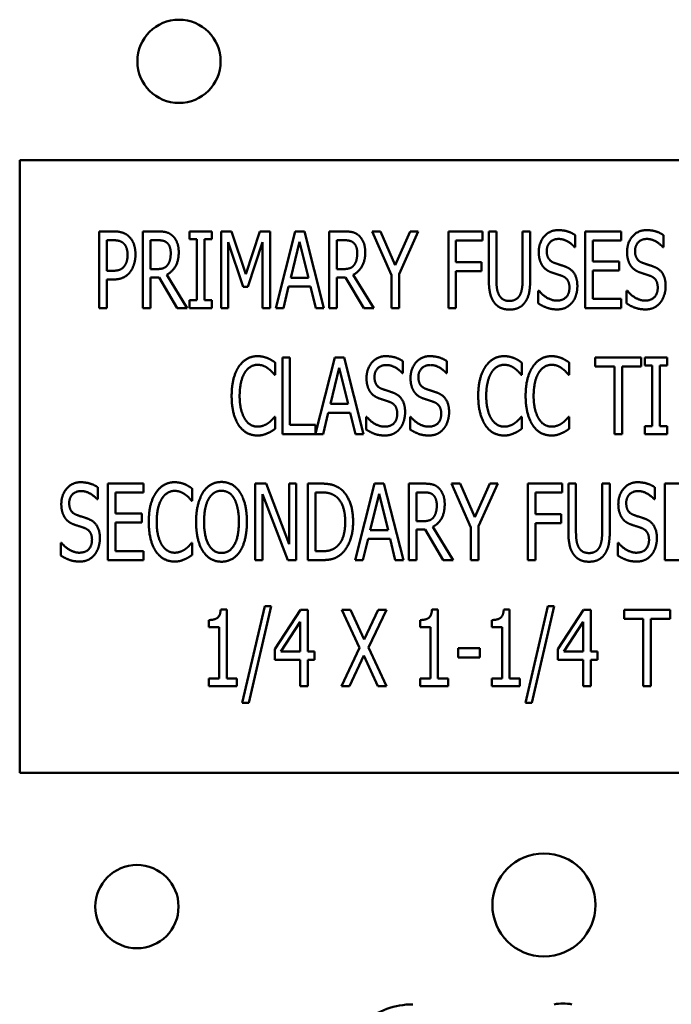
# Model space of a CAD drawing. Units: inches. Extents: x 2 to 86, y 1 to 67.
# Drawn here: x 67.2 to 68, y 31.1 to 32.2 of the extents above; entities that cross this region are included whole.
import ezdxf

# ---------------------------------------------------------------- set-up
doc = ezdxf.new("R2010")
doc.units = ezdxf.units.IN
doc.header["$LTSCALE"] = 4
doc.header["$MEASUREMENT"] = 0
doc.layers.add('Visible (ANSI)', color=7, linetype='Continuous', lineweight=50)

msp = doc.modelspace()

# ---------------------------------------------------------------- linework, layer by layer
at = {"layer": 'Visible (ANSI)'}
for p, q in [((68.5794, 32.0655), (67.2461, 32.0655)), ((67.2461, 32.0655), (67.2461, 31.3988)), ((67.3327, 31.9046), (67.3327, 31.988)), ((67.3327, 31.988), (67.3484, 31.988)), ((67.3801, 31.9046), (67.3801, 31.988)), ((67.3801, 31.988), (67.3962, 31.988)), ((67.4309, 31.9794), (67.4309, 31.988)), ((67.4309, 31.988), (67.4552, 31.988)), ((67.4389, 31.9794), (67.4309, 31.9794)), ((67.4389, 31.9131), (67.4389, 31.9794)), ((67.4472, 31.9794), (67.4472, 31.9131)), ((67.4552, 31.9794), (67.4472, 31.9794)), ((67.4552, 31.988), (67.4552, 31.9794)), ((67.4654, 31.9046), (67.4654, 31.988)), ((67.4654, 31.988), (67.4767, 31.988)), ((67.4767, 31.988), (67.4923, 31.9416)), ((67.4923, 31.9416), (67.5073, 31.988)), ((67.5073, 31.988), (67.5188, 31.988)), ((67.5188, 31.988), (67.5188, 31.9046)), ((67.5248, 31.9046), (67.5459, 31.988)), ((67.5459, 31.988), (67.5561, 31.988)), ((67.5561, 31.988), (67.5771, 31.9046)), ((67.5831, 31.988), (67.5992, 31.988)), ((67.5831, 31.9046), (67.5831, 31.988)), ((67.6296, 31.988), (67.6388, 31.988)), ((67.6507, 31.9403), (67.6296, 31.988)), ((67.6388, 31.988), (67.6549, 31.9512)), ((67.6549, 31.9512), (67.6712, 31.988)), ((67.68, 31.988), (67.659, 31.9415)), ((67.6712, 31.988), (67.68, 31.988)), ((67.7127, 31.9046), (67.7127, 31.988)), ((67.7127, 31.988), (67.75, 31.988)), ((67.75, 31.988), (67.75, 31.9781)), ((67.7567, 31.936), (67.7567, 31.988)), ((67.7567, 31.988), (67.765, 31.988)), ((67.765, 31.988), (67.765, 31.936)), ((67.7935, 31.988), (67.8018, 31.988)), ((67.7935, 31.9357), (67.7935, 31.988)), ((67.8018, 31.988), (67.8018, 31.936)), ((67.8507, 31.984), (67.8507, 31.9708)), ((67.8616, 31.9046), (67.8616, 31.988)), ((67.8616, 31.988), (67.9007, 31.988)), ((67.9007, 31.988), (67.9007, 31.9781)), ((67.9468, 31.984), (67.9468, 31.9708)), ((67.3479, 31.9784), (67.341, 31.9784)), ((67.341, 31.9784), (67.341, 31.9451)), ((67.3966, 31.9784), (67.3884, 31.9784)), ((67.3884, 31.9784), (67.3884, 31.947)), ((67.4731, 31.9764), (67.4731, 31.9046)), ((67.4893, 31.9276), (67.4731, 31.9764)), ((67.5105, 31.9764), (67.4943, 31.9276)), ((67.5105, 31.9046), (67.5105, 31.9764)), ((67.5507, 31.9767), (67.5411, 31.9374)), ((67.5604, 31.9374), (67.5507, 31.9767)), ((67.5914, 31.9784), (67.5914, 31.947)), ((67.5996, 31.9784), (67.5914, 31.9784)), ((67.721, 31.9781), (67.721, 31.9546)), ((67.75, 31.9781), (67.721, 31.9781)), ((67.8507, 31.9708), (67.8501, 31.9708)), ((67.9007, 31.9781), (67.8699, 31.9781)), ((67.8699, 31.9781), (67.8699, 31.9553)), ((67.9468, 31.9708), (67.9462, 31.9708)), ((67.3884, 31.947), (67.3957, 31.947)), ((67.5914, 31.947), (67.5987, 31.947)), ((67.721, 31.9546), (67.7488, 31.9546)), ((67.7488, 31.9546), (67.7488, 31.9447)), ((67.8699, 31.9553), (67.8986, 31.9553)), ((67.8986, 31.9553), (67.8986, 31.9454)), ((67.341, 31.9451), (67.3467, 31.9451)), ((67.341, 31.9357), (67.341, 31.9046)), ((67.3481, 31.9357), (67.341, 31.9357)), ((67.3884, 31.9378), (67.3884, 31.9046)), ((67.3978, 31.9378), (67.3884, 31.9378)), ((67.4176, 31.9046), (67.3978, 31.9378)), ((67.4062, 31.9409), (67.4284, 31.9046)), ((67.5411, 31.9374), (67.5604, 31.9374)), ((67.6008, 31.9378), (67.5914, 31.9378)), ((67.5914, 31.9378), (67.5914, 31.9046)), ((67.6206, 31.9046), (67.6008, 31.9378)), ((67.6092, 31.9409), (67.6314, 31.9046)), ((67.6507, 31.9046), (67.6507, 31.9403)), ((67.659, 31.9415), (67.659, 31.9046)), ((67.721, 31.9447), (67.721, 31.9046)), ((67.7488, 31.9447), (67.721, 31.9447)), ((67.8699, 31.9454), (67.8699, 31.9145)), ((67.8986, 31.9454), (67.8699, 31.9454)), ((67.4943, 31.9276), (67.4893, 31.9276)), ((67.5388, 31.9279), (67.5332, 31.9046)), ((67.5627, 31.9279), (67.5388, 31.9279)), ((67.5683, 31.9046), (67.5627, 31.9279)), ((67.8106, 31.9235), (67.8113, 31.9235)), ((67.8106, 31.9096), (67.8106, 31.9235)), ((67.8699, 31.9145), (67.9007, 31.9145)), ((67.9007, 31.9145), (67.9007, 31.9046)), ((67.9067, 31.9235), (67.9074, 31.9235)), ((67.9067, 31.9096), (67.9067, 31.9235)), ((67.341, 31.9046), (67.3327, 31.9046)), ((67.3884, 31.9046), (67.3801, 31.9046)), ((67.4284, 31.9046), (67.4176, 31.9046)), ((67.4309, 31.9046), (67.4309, 31.9131)), ((67.4309, 31.9131), (67.4389, 31.9131)), ((67.4552, 31.9046), (67.4309, 31.9046)), ((67.4472, 31.9131), (67.4552, 31.9131)), ((67.4552, 31.9131), (67.4552, 31.9046)), ((67.4731, 31.9046), (67.4654, 31.9046)), ((67.5188, 31.9046), (67.5105, 31.9046)), ((67.5332, 31.9046), (67.5248, 31.9046)), ((67.5771, 31.9046), (67.5683, 31.9046)), ((67.5914, 31.9046), (67.5831, 31.9046)), ((67.6314, 31.9046), (67.6206, 31.9046)), ((67.659, 31.9046), (67.6507, 31.9046)), ((67.721, 31.9046), (67.7127, 31.9046)), ((67.9007, 31.9046), (67.8616, 31.9046)), ((67.532, 31.8507), (67.5403, 31.8507)), ((67.532, 31.7674), (67.532, 31.8507)), ((67.5403, 31.8507), (67.5403, 31.7773)), ((67.5682, 31.7682), (67.589, 31.8507)), ((67.589, 31.8507), (67.5992, 31.8507)), ((67.5992, 31.8507), (67.6203, 31.7674)), ((67.8724, 31.8409), (67.8724, 31.8507)), ((67.8724, 31.8507), (67.9227, 31.8507)), ((67.9227, 31.8507), (67.9227, 31.8409)), ((67.9266, 31.8507), (67.9508, 31.8507)), ((67.9266, 31.8422), (67.9266, 31.8507)), ((67.9508, 31.8507), (67.9508, 31.8422)), ((67.5242, 31.8452), (67.5242, 31.8318)), ((67.5939, 31.8395), (67.5843, 31.8002)), ((67.6036, 31.8002), (67.5939, 31.8395)), ((67.6632, 31.8468), (67.6632, 31.8336)), ((67.7111, 31.8468), (67.7111, 31.8336)), ((67.7926, 31.8452), (67.7926, 31.8318)), ((67.8442, 31.8452), (67.8442, 31.8318)), ((67.8934, 31.8409), (67.8724, 31.8409)), ((67.8934, 31.7674), (67.8934, 31.8409)), ((67.9017, 31.8409), (67.9017, 31.7674)), ((67.9227, 31.8409), (67.9017, 31.8409)), ((67.9345, 31.8422), (67.9266, 31.8422)), ((67.9345, 31.7759), (67.9345, 31.8422)), ((67.9508, 31.8422), (67.9428, 31.8422)), ((67.9428, 31.8422), (67.9428, 31.7759)), ((67.5242, 31.8318), (67.5235, 31.8318)), ((67.6632, 31.8336), (67.6626, 31.8336)), ((67.7111, 31.8336), (67.7105, 31.8336)), ((67.7926, 31.8318), (67.792, 31.8318)), ((67.8442, 31.8318), (67.8436, 31.8318)), ((67.5843, 31.8002), (67.6036, 31.8002)), ((67.5236, 31.7863), (67.5242, 31.7863)), ((67.5242, 31.7863), (67.5242, 31.7731)), ((67.582, 31.7907), (67.5763, 31.7674)), ((67.6059, 31.7907), (67.582, 31.7907)), ((67.6115, 31.7674), (67.6059, 31.7907)), ((67.6231, 31.7724), (67.6231, 31.7863)), ((67.6231, 31.7863), (67.6238, 31.7863)), ((67.671, 31.7863), (67.6716, 31.7863)), ((67.671, 31.7724), (67.671, 31.7863)), ((67.792, 31.7863), (67.7926, 31.7863)), ((67.7926, 31.7863), (67.7926, 31.7731)), ((67.8436, 31.7863), (67.8442, 31.7863)), ((67.8442, 31.7863), (67.8442, 31.7731)), ((67.5403, 31.7773), (67.5682, 31.7773)), ((67.5682, 31.7773), (67.5682, 31.7682)), ((67.9266, 31.7759), (67.9345, 31.7759)), ((67.9266, 31.7674), (67.9266, 31.7759)), ((67.9428, 31.7759), (67.9508, 31.7759)), ((67.9508, 31.7759), (67.9508, 31.7674)), ((67.5763, 31.7674), (67.532, 31.7674)), ((67.6203, 31.7674), (67.6115, 31.7674)), ((67.9017, 31.7674), (67.8934, 31.7674)), ((67.9508, 31.7674), (67.9266, 31.7674)), ((67.3419, 31.7135), (67.381, 31.7135)), ((67.3419, 31.6302), (67.3419, 31.7135)), ((67.381, 31.7135), (67.381, 31.7037)), ((67.5025, 31.7135), (67.5143, 31.7135)), ((67.5025, 31.6302), (67.5025, 31.7135)), ((67.5143, 31.7135), (67.5394, 31.6476)), ((67.5394, 31.6476), (67.5394, 31.7135)), ((67.5394, 31.7135), (67.5471, 31.7135)), ((67.5471, 31.7135), (67.5471, 31.6302)), ((67.5598, 31.7135), (67.574, 31.7135)), ((67.5598, 31.6302), (67.5598, 31.7135)), ((67.6114, 31.6302), (67.6324, 31.7135)), ((67.6324, 31.7135), (67.6426, 31.7135)), ((67.6426, 31.7135), (67.6637, 31.6302)), ((67.6696, 31.7135), (67.6858, 31.7135)), ((67.6696, 31.6302), (67.6696, 31.7135)), ((67.7162, 31.7135), (67.7254, 31.7135)), ((67.7372, 31.6659), (67.7162, 31.7135)), ((67.7254, 31.7135), (67.7415, 31.6768)), ((67.7415, 31.6768), (67.7578, 31.7135)), ((67.7666, 31.7135), (67.7455, 31.6671)), ((67.7578, 31.7135), (67.7666, 31.7135)), ((67.7992, 31.6302), (67.7992, 31.7135)), ((67.7992, 31.7135), (67.8366, 31.7135)), ((67.8366, 31.7135), (67.8366, 31.7037)), ((67.8433, 31.6615), (67.8433, 31.7135)), ((67.8433, 31.7135), (67.8516, 31.7135)), ((67.8516, 31.7135), (67.8516, 31.6615)), ((67.8801, 31.7135), (67.8884, 31.7135)), ((67.8801, 31.6613), (67.8801, 31.7135)), ((67.8884, 31.7135), (67.8884, 31.6615)), ((67.9482, 31.6302), (67.9482, 31.7135)), ((67.9482, 31.7135), (67.9873, 31.7135)), ((67.331, 31.7096), (67.331, 31.6964)), ((67.3502, 31.7037), (67.3502, 31.6809)), ((67.381, 31.7037), (67.3502, 31.7037)), ((67.434, 31.708), (67.434, 31.6946)), ((67.5103, 31.7021), (67.5103, 31.6302)), ((67.5378, 31.6302), (67.5103, 31.7021)), ((67.5681, 31.704), (67.5681, 31.6398)), ((67.5745, 31.704), (67.5681, 31.704)), ((67.6373, 31.7023), (67.6277, 31.663)), ((67.647, 31.663), (67.6373, 31.7023)), ((67.6779, 31.704), (67.6779, 31.6726)), ((67.6862, 31.704), (67.6779, 31.704)), ((67.8075, 31.7037), (67.8075, 31.6802)), ((67.8366, 31.7037), (67.8075, 31.7037)), ((67.9373, 31.7096), (67.9373, 31.6964)), ((67.331, 31.6964), (67.3304, 31.6964)), ((67.434, 31.6946), (67.4333, 31.6946)), ((67.9373, 31.6964), (67.9367, 31.6964)), ((67.3502, 31.6809), (67.3789, 31.6809)), ((67.3789, 31.6809), (67.3789, 31.671)), ((67.8075, 31.6802), (67.8354, 31.6802)), ((67.8354, 31.6802), (67.8354, 31.6703)), ((67.3789, 31.671), (67.3502, 31.671)), ((67.3502, 31.671), (67.3502, 31.6401)), ((67.6779, 31.6726), (67.6852, 31.6726)), ((67.8075, 31.6703), (67.8075, 31.6302)), ((67.8354, 31.6703), (67.8075, 31.6703)), ((67.6277, 31.663), (67.647, 31.663)), ((67.6874, 31.6634), (67.6779, 31.6634)), ((67.6779, 31.6634), (67.6779, 31.6302)), ((67.7072, 31.6302), (67.6874, 31.6634)), ((67.6958, 31.6665), (67.718, 31.6302)), ((67.7372, 31.6302), (67.7372, 31.6659)), ((67.7455, 31.6671), (67.7455, 31.6302)), ((67.2909, 31.6352), (67.2909, 31.6491)), ((67.2909, 31.6491), (67.2915, 31.6491)), ((67.4334, 31.6491), (67.434, 31.6491)), ((67.434, 31.6491), (67.434, 31.6359)), ((67.6254, 31.6535), (67.6197, 31.6302)), ((67.6492, 31.6535), (67.6254, 31.6535)), ((67.6549, 31.6302), (67.6492, 31.6535)), ((67.8972, 31.6491), (67.8978, 31.6491)), ((67.8972, 31.6352), (67.8972, 31.6491)), ((67.3502, 31.6401), (67.381, 31.6401)), ((67.381, 31.6401), (67.381, 31.6302)), ((67.5681, 31.6398), (67.5745, 31.6398)), ((67.381, 31.6302), (67.3419, 31.6302)), ((67.5103, 31.6302), (67.5025, 31.6302)), ((67.5471, 31.6302), (67.5378, 31.6302)), ((67.5742, 31.6302), (67.5598, 31.6302)), ((67.6197, 31.6302), (67.6114, 31.6302)), ((67.6637, 31.6302), (67.6549, 31.6302)), ((67.6779, 31.6302), (67.6696, 31.6302)), ((67.718, 31.6302), (67.7072, 31.6302)), ((67.7455, 31.6302), (67.7372, 31.6302)), ((67.8075, 31.6302), (67.7992, 31.6302)), ((67.9873, 31.6302), (67.9482, 31.6302)), ((67.4649, 31.5766), (67.4714, 31.5766)), ((67.4714, 31.5766), (67.4714, 31.5015)), ((67.4884, 31.4749), (67.5128, 31.58)), ((67.5199, 31.58), (67.4955, 31.4749)), ((67.5128, 31.58), (67.5199, 31.58)), ((67.5239, 31.5334), (67.5519, 31.5763)), ((67.5519, 31.5763), (67.5596, 31.5763)), ((67.5596, 31.5763), (67.5596, 31.5306)), ((67.5968, 31.5763), (67.6063, 31.5763)), ((67.6161, 31.5347), (67.5968, 31.5763)), ((67.6063, 31.5763), (67.6212, 31.5437)), ((67.6212, 31.5437), (67.6363, 31.5763)), ((67.6453, 31.5763), (67.6257, 31.5353)), ((67.6363, 31.5763), (67.6453, 31.5763)), ((67.6949, 31.5766), (67.7014, 31.5766)), ((67.7014, 31.5766), (67.7014, 31.5015)), ((67.773, 31.5766), (67.7794, 31.5766)), ((67.7794, 31.5766), (67.7794, 31.5015)), ((67.7965, 31.4749), (67.8208, 31.58)), ((67.828, 31.58), (67.8036, 31.4749)), ((67.8208, 31.58), (67.828, 31.58)), ((67.832, 31.5334), (67.8599, 31.5763)), ((67.8599, 31.5763), (67.8676, 31.5763)), ((67.8676, 31.5763), (67.8676, 31.5306)), ((67.9039, 31.5665), (67.9039, 31.5763)), ((67.9039, 31.5763), (67.9542, 31.5763)), ((67.9542, 31.5763), (67.9542, 31.5665)), ((67.452, 31.5574), (67.452, 31.565)), ((67.5515, 31.5631), (67.5305, 31.5306)), ((67.5515, 31.5306), (67.5515, 31.5631)), ((67.682, 31.5574), (67.682, 31.565)), ((67.7601, 31.5574), (67.7601, 31.565)), ((67.8596, 31.5631), (67.8385, 31.5306)), ((67.8596, 31.5306), (67.8596, 31.5631)), ((67.9249, 31.5665), (67.9039, 31.5665)), ((67.9249, 31.493), (67.9249, 31.5665)), ((67.9332, 31.5665), (67.9332, 31.493)), ((67.9542, 31.5665), (67.9332, 31.5665)), ((67.4633, 31.5574), (67.452, 31.5574)), ((67.4633, 31.5015), (67.4633, 31.5574)), ((67.6933, 31.5574), (67.682, 31.5574)), ((67.6933, 31.5015), (67.6933, 31.5574)), ((67.7714, 31.5574), (67.7601, 31.5574)), ((67.7714, 31.5015), (67.7714, 31.5574)), ((67.5239, 31.5216), (67.5239, 31.5334)), ((67.5305, 31.5306), (67.5515, 31.5306)), ((67.5596, 31.5306), (67.567, 31.5306)), ((67.567, 31.5306), (67.567, 31.5216)), ((67.5962, 31.493), (67.6161, 31.5347)), ((67.6257, 31.5353), (67.6453, 31.493)), ((67.7232, 31.5345), (67.7468, 31.5345)), ((67.7232, 31.5244), (67.7232, 31.5345)), ((67.7468, 31.5345), (67.7468, 31.5244)), ((67.832, 31.5216), (67.832, 31.5334)), ((67.8385, 31.5306), (67.8596, 31.5306)), ((67.8676, 31.5306), (67.8751, 31.5306)), ((67.8751, 31.5306), (67.8751, 31.5216)), ((67.5515, 31.5216), (67.5239, 31.5216)), ((67.5515, 31.493), (67.5515, 31.5216)), ((67.5596, 31.5216), (67.5596, 31.493)), ((67.567, 31.5216), (67.5596, 31.5216)), ((67.6206, 31.5263), (67.6052, 31.493)), ((67.6359, 31.493), (67.6206, 31.5263)), ((67.7468, 31.5244), (67.7232, 31.5244)), ((67.8596, 31.5216), (67.832, 31.5216)), ((67.8596, 31.493), (67.8596, 31.5216)), ((67.8751, 31.5216), (67.8676, 31.5216)), ((67.8676, 31.5216), (67.8676, 31.493)), ((67.452, 31.5015), (67.4633, 31.5015)), ((67.452, 31.493), (67.452, 31.5015)), ((67.4714, 31.5015), (67.4824, 31.5015)), ((67.4824, 31.5015), (67.4824, 31.493)), ((67.682, 31.493), (67.682, 31.5015)), ((67.682, 31.5015), (67.6933, 31.5015)), ((67.7014, 31.5015), (67.7125, 31.5015)), ((67.7125, 31.5015), (67.7125, 31.493)), ((67.7601, 31.493), (67.7601, 31.5015)), ((67.7601, 31.5015), (67.7714, 31.5015)), ((67.7794, 31.5015), (67.7905, 31.5015)), ((67.7905, 31.5015), (67.7905, 31.493)), ((67.4824, 31.493), (67.452, 31.493)), ((67.5596, 31.493), (67.5515, 31.493)), ((67.6052, 31.493), (67.5962, 31.493)), ((67.6453, 31.493), (67.6359, 31.493)), ((67.7125, 31.493), (67.682, 31.493)), ((67.7905, 31.493), (67.7601, 31.493)), ((67.8676, 31.493), (67.8596, 31.493)), ((67.9332, 31.493), (67.9249, 31.493)), ((67.4955, 31.4749), (67.4884, 31.4749)), ((67.8036, 31.4749), (67.7965, 31.4749)), ((67.2461, 31.3988), (68.0916, 31.3988))]:
    msp.add_line(p, q, dxfattribs=at)
for centre, radius in [((67.4195, 32.1731), 0.0453), ((67.8167, 31.2549), 0.0561), ((67.3737, 31.2531), 0.0453)]:
    msp.add_circle(centre, radius, dxfattribs=at)
for centre, radius, start, end in [((67.6741, 31.0634), 0.0833, 90, 129.7918), ((67.8375, 31.1004), 0.0473, 78.2016, 101.7984)]:
    msp.add_arc(centre, radius, start, end, dxfattribs=at)
for points in [[(67.8111, 31.9656), (67.8111, 31.9757), (67.8229, 31.9894), (67.8321, 31.9894)], [(67.8321, 31.9894), (67.8374, 31.9894), (67.8467, 31.9867), (67.8507, 31.984)], [(67.9072, 31.9656), (67.9072, 31.9757), (67.919, 31.9894), (67.9282, 31.9894)], [(67.9282, 31.9894), (67.9335, 31.9894), (67.9428, 31.9867), (67.9468, 31.984)], [(67.3484, 31.988), (67.3539, 31.988), (67.3617, 31.9855), (67.3647, 31.9828)], [(67.3647, 31.9828), (67.3682, 31.9796), (67.3721, 31.9698), (67.3721, 31.9628)], [(67.3962, 31.988), (67.4015, 31.988), (67.4088, 31.9864), (67.4121, 31.9836)], [(67.4121, 31.9836), (67.4153, 31.9807), (67.4192, 31.9719), (67.4192, 31.9653)], [(67.5992, 31.988), (67.6045, 31.988), (67.6118, 31.9864), (67.6151, 31.9836)], [(67.6151, 31.9836), (67.6183, 31.9807), (67.6222, 31.9719), (67.6222, 31.9653)], [(67.8327, 31.9798), (67.8269, 31.9798), (67.8198, 31.9726), (67.8198, 31.9667)], [(67.8501, 31.9708), (67.8471, 31.9744), (67.8378, 31.9798), (67.8327, 31.9798)], [(67.9288, 31.9798), (67.923, 31.9798), (67.9159, 31.9726), (67.9159, 31.9667)], [(67.9462, 31.9708), (67.9432, 31.9744), (67.9339, 31.9798), (67.9288, 31.9798)], [(67.359, 31.9752), (67.357, 31.9769), (67.3518, 31.9784), (67.3479, 31.9784)], [(67.3635, 31.9625), (67.3635, 31.9668), (67.3612, 31.9732), (67.359, 31.9752)], [(67.4066, 31.9755), (67.4048, 31.9771), (67.4001, 31.9784), (67.3966, 31.9784)], [(67.4105, 31.9645), (67.4105, 31.9681), (67.4086, 31.9737), (67.4066, 31.9755)], [(67.6096, 31.9755), (67.6078, 31.9771), (67.6031, 31.9784), (67.5996, 31.9784)], [(67.6135, 31.9645), (67.6135, 31.9681), (67.6116, 31.9737), (67.6096, 31.9755)], [(67.3599, 31.9501), (67.3618, 31.9526), (67.3635, 31.9585), (67.3635, 31.9625)], [(67.3721, 31.9628), (67.3721, 31.9574), (67.3692, 31.9477), (67.3666, 31.9443)], [(67.4192, 31.9653), (67.4192, 31.9562), (67.4122, 31.9439), (67.4062, 31.9409)], [(67.407, 31.9514), (67.4088, 31.9536), (67.4105, 31.9601), (67.4105, 31.9645)], [(67.6222, 31.9653), (67.6222, 31.9562), (67.6152, 31.9439), (67.6092, 31.9409)], [(67.61, 31.9514), (67.6118, 31.9536), (67.6135, 31.9601), (67.6135, 31.9645)], [(67.8152, 31.9505), (67.8133, 31.9533), (67.8111, 31.9607), (67.8111, 31.9656)], [(67.8198, 31.9667), (67.8198, 31.9615), (67.824, 31.9552), (67.8279, 31.9538)], [(67.9113, 31.9505), (67.9094, 31.9533), (67.9072, 31.9607), (67.9072, 31.9656)], [(67.9159, 31.9667), (67.9159, 31.9615), (67.92, 31.9552), (67.924, 31.9538)], [(67.3467, 31.9451), (67.3517, 31.9451), (67.3579, 31.9473), (67.3599, 31.9501)], [(67.3957, 31.947), (67.3992, 31.947), (67.405, 31.9487), (67.407, 31.9514)], [(67.5987, 31.947), (67.6022, 31.947), (67.608, 31.9487), (67.61, 31.9514)], [(67.8255, 31.9432), (67.8223, 31.9443), (67.8171, 31.9478), (67.8152, 31.9505)], [(67.8279, 31.9538), (67.8306, 31.9528), (67.8382, 31.9504), (67.8407, 31.9494)], [(67.8407, 31.9494), (67.8472, 31.9468), (67.8531, 31.9362), (67.8531, 31.9284)], [(67.9216, 31.9432), (67.9184, 31.9443), (67.9132, 31.9478), (67.9113, 31.9505)], [(67.924, 31.9538), (67.9267, 31.9528), (67.9343, 31.9504), (67.9368, 31.9494)], [(67.9368, 31.9494), (67.9433, 31.9468), (67.9492, 31.9362), (67.9492, 31.9284)], [(67.3666, 31.9443), (67.3635, 31.9401), (67.3547, 31.9357), (67.3481, 31.9357)], [(67.7626, 31.9106), (67.7594, 31.9149), (67.7567, 31.927), (67.7567, 31.936)], [(67.765, 31.936), (67.765, 31.9301), (67.7661, 31.9223), (67.7677, 31.9191)], [(67.7908, 31.9191), (67.7923, 31.9223), (67.7935, 31.9301), (67.7935, 31.9357)], [(67.8018, 31.936), (67.8018, 31.9272), (67.7992, 31.9148), (67.7959, 31.9106)], [(67.8368, 31.9394), (67.8339, 31.9405), (67.8291, 31.942), (67.8255, 31.9432)], [(67.8445, 31.9266), (67.8445, 31.9316), (67.8408, 31.9378), (67.8368, 31.9394)], [(67.9329, 31.9394), (67.93, 31.9405), (67.9252, 31.942), (67.9216, 31.9432)], [(67.9406, 31.9266), (67.9406, 31.9316), (67.9369, 31.9378), (67.9329, 31.9394)], [(67.8306, 31.9127), (67.8375, 31.9127), (67.8445, 31.9204), (67.8445, 31.9266)], [(67.8531, 31.9284), (67.8531, 31.9235), (67.8502, 31.914), (67.8475, 31.9107)], [(67.9267, 31.9127), (67.9336, 31.9127), (67.9406, 31.9204), (67.9406, 31.9266)], [(67.9492, 31.9284), (67.9492, 31.9235), (67.9462, 31.914), (67.9435, 31.9107)], [(67.7677, 31.9191), (67.7693, 31.9158), (67.7751, 31.9123), (67.7792, 31.9123)], [(67.7792, 31.9123), (67.7831, 31.9123), (67.7892, 31.9158), (67.7908, 31.9191)], [(67.8113, 31.9235), (67.8154, 31.9184), (67.8258, 31.9127), (67.8306, 31.9127)], [(67.9074, 31.9235), (67.9115, 31.9184), (67.9219, 31.9127), (67.9267, 31.9127)], [(67.7792, 31.9029), (67.7737, 31.9029), (67.7655, 31.9067), (67.7626, 31.9106)], [(67.7959, 31.9106), (67.7929, 31.9066), (67.785, 31.9029), (67.7792, 31.9029)], [(67.8312, 31.9031), (67.8244, 31.9031), (67.8148, 31.9069), (67.8106, 31.9096)], [(67.8475, 31.9107), (67.8444, 31.9071), (67.8368, 31.9031), (67.8312, 31.9031)], [(67.9273, 31.9031), (67.9205, 31.9031), (67.9109, 31.9069), (67.9067, 31.9096)], [(67.9435, 31.9107), (67.9405, 31.9071), (67.9329, 31.9031), (67.9273, 31.9031)], [(67.4846, 31.8408), (67.4884, 31.8464), (67.4986, 31.8522), (67.5049, 31.8522)], [(67.5049, 31.8522), (67.5081, 31.8522), (67.5135, 31.851), (67.5159, 31.8501)], [(67.5159, 31.8501), (67.5179, 31.8492), (67.5222, 31.8467), (67.5242, 31.8452)], [(67.6236, 31.8284), (67.6236, 31.8385), (67.6354, 31.8522), (67.6446, 31.8522)], [(67.6446, 31.8522), (67.6499, 31.8522), (67.6592, 31.8495), (67.6632, 31.8468)], [(67.6715, 31.8284), (67.6715, 31.8385), (67.6833, 31.8522), (67.6925, 31.8522)], [(67.6925, 31.8522), (67.6978, 31.8522), (67.7071, 31.8495), (67.7111, 31.8468)], [(67.7531, 31.8408), (67.7568, 31.8464), (67.767, 31.8522), (67.7733, 31.8522)], [(67.7733, 31.8522), (67.7765, 31.8522), (67.782, 31.851), (67.7843, 31.8501)], [(67.7843, 31.8501), (67.7864, 31.8492), (67.7906, 31.8467), (67.7926, 31.8452)], [(67.8047, 31.8408), (67.8084, 31.8464), (67.8186, 31.8522), (67.8249, 31.8522)], [(67.8249, 31.8522), (67.8281, 31.8522), (67.8336, 31.851), (67.8359, 31.8501)], [(67.8359, 31.8501), (67.838, 31.8492), (67.8422, 31.8467), (67.8442, 31.8452)], [(67.4768, 31.809), (67.4768, 31.8195), (67.4808, 31.835), (67.4846, 31.8408)], [(67.5048, 31.8428), (67.5008, 31.8428), (67.4937, 31.8384), (67.4911, 31.8342)], [(67.5165, 31.8388), (67.5142, 31.8406), (67.5085, 31.8428), (67.5048, 31.8428)], [(67.6452, 31.8426), (67.6394, 31.8426), (67.6323, 31.8354), (67.6323, 31.8295)], [(67.6626, 31.8336), (67.6596, 31.8372), (67.6503, 31.8426), (67.6452, 31.8426)], [(67.693, 31.8426), (67.6873, 31.8426), (67.6801, 31.8354), (67.6801, 31.8295)], [(67.7105, 31.8336), (67.7075, 31.8372), (67.6982, 31.8426), (67.693, 31.8426)], [(67.7452, 31.809), (67.7452, 31.8195), (67.7492, 31.835), (67.7531, 31.8408)], [(67.7733, 31.8428), (67.7693, 31.8428), (67.7621, 31.8384), (67.7595, 31.8342)], [(67.785, 31.8388), (67.7826, 31.8406), (67.777, 31.8428), (67.7733, 31.8428)], [(67.7968, 31.809), (67.7968, 31.8195), (67.8008, 31.835), (67.8047, 31.8408)], [(67.8249, 31.8428), (67.8209, 31.8428), (67.8137, 31.8384), (67.8111, 31.8342)], [(67.8365, 31.8388), (67.8342, 31.8406), (67.8286, 31.8428), (67.8249, 31.8428)], [(67.4911, 31.8342), (67.4884, 31.8299), (67.4855, 31.817), (67.4855, 31.809)], [(67.5235, 31.8318), (67.5225, 31.8332), (67.519, 31.837), (67.5165, 31.8388)], [(67.6323, 31.8295), (67.6323, 31.8243), (67.6365, 31.818), (67.6404, 31.8166)], [(67.6801, 31.8295), (67.6801, 31.8243), (67.6843, 31.818), (67.6883, 31.8166)], [(67.7595, 31.8342), (67.7568, 31.8299), (67.7539, 31.817), (67.7539, 31.809)], [(67.792, 31.8318), (67.7909, 31.8332), (67.7874, 31.837), (67.785, 31.8388)], [(67.8111, 31.8342), (67.8084, 31.8299), (67.8055, 31.817), (67.8055, 31.809)], [(67.8436, 31.8318), (67.8425, 31.8332), (67.839, 31.837), (67.8365, 31.8388)], [(67.6277, 31.8133), (67.6258, 31.8161), (67.6236, 31.8235), (67.6236, 31.8284)], [(67.6756, 31.8133), (67.6737, 31.8161), (67.6715, 31.8235), (67.6715, 31.8284)], [(67.4846, 31.7769), (67.4809, 31.7823), (67.4768, 31.7985), (67.4768, 31.809)], [(67.4855, 31.809), (67.4855, 31.8004), (67.4886, 31.7881), (67.4913, 31.7838)], [(67.638, 31.806), (67.6348, 31.8071), (67.6296, 31.8106), (67.6277, 31.8133)], [(67.6404, 31.8166), (67.6431, 31.8156), (67.6507, 31.8132), (67.6532, 31.8122)], [(67.6532, 31.8122), (67.6597, 31.8096), (67.6656, 31.799), (67.6656, 31.7912)], [(67.6859, 31.806), (67.6826, 31.8071), (67.6775, 31.8106), (67.6756, 31.8133)], [(67.6883, 31.8166), (67.6909, 31.8156), (67.6986, 31.8132), (67.7011, 31.8122)], [(67.7011, 31.8122), (67.7076, 31.8096), (67.7135, 31.799), (67.7135, 31.7912)], [(67.7531, 31.7769), (67.7494, 31.7823), (67.7452, 31.7985), (67.7452, 31.809)], [(67.7539, 31.809), (67.7539, 31.8004), (67.757, 31.7881), (67.7597, 31.7838)], [(67.8047, 31.7769), (67.801, 31.7823), (67.7968, 31.7985), (67.7968, 31.809)], [(67.8055, 31.809), (67.8055, 31.8004), (67.8086, 31.7881), (67.8113, 31.7838)], [(67.6493, 31.8022), (67.6464, 31.8033), (67.6416, 31.8048), (67.638, 31.806)], [(67.657, 31.7894), (67.657, 31.7944), (67.6533, 31.8006), (67.6493, 31.8022)], [(67.6972, 31.8022), (67.6943, 31.8033), (67.6895, 31.8048), (67.6859, 31.806)], [(67.7049, 31.7894), (67.7049, 31.7944), (67.7011, 31.8006), (67.6972, 31.8022)], [(67.517, 31.7796), (67.5193, 31.7814), (67.5226, 31.785), (67.5236, 31.7863)], [(67.6238, 31.7863), (67.6279, 31.7812), (67.6383, 31.7755), (67.6431, 31.7755)], [(67.6431, 31.7755), (67.65, 31.7755), (67.657, 31.7831), (67.657, 31.7894)], [(67.6656, 31.7912), (67.6656, 31.7863), (67.6627, 31.7768), (67.66, 31.7735)], [(67.6716, 31.7863), (67.6758, 31.7812), (67.6862, 31.7755), (67.6909, 31.7755)], [(67.6909, 31.7755), (67.6978, 31.7755), (67.7049, 31.7831), (67.7049, 31.7894)], [(67.7135, 31.7912), (67.7135, 31.7863), (67.7105, 31.7768), (67.7078, 31.7735)], [(67.7854, 31.7796), (67.7877, 31.7814), (67.791, 31.785), (67.792, 31.7863)], [(67.837, 31.7796), (67.8393, 31.7814), (67.8426, 31.785), (67.8436, 31.7863)], [(67.5048, 31.7659), (67.4987, 31.7659), (67.4884, 31.7714), (67.4846, 31.7769)], [(67.4913, 31.7838), (67.4938, 31.7797), (67.5009, 31.7755), (67.5048, 31.7755)], [(67.5048, 31.7755), (67.5084, 31.7755), (67.5146, 31.7779), (67.517, 31.7796)], [(67.7732, 31.7659), (67.7671, 31.7659), (67.7568, 31.7714), (67.7531, 31.7769)], [(67.7597, 31.7838), (67.7623, 31.7797), (67.7694, 31.7755), (67.7733, 31.7755)], [(67.7733, 31.7755), (67.7768, 31.7755), (67.783, 31.7779), (67.7854, 31.7796)], [(67.8248, 31.7659), (67.8187, 31.7659), (67.8084, 31.7714), (67.8047, 31.7769)], [(67.8113, 31.7838), (67.8139, 31.7797), (67.8209, 31.7755), (67.8249, 31.7755)], [(67.8249, 31.7755), (67.8284, 31.7755), (67.8346, 31.7779), (67.837, 31.7796)], [(67.5159, 31.7684), (67.5132, 31.7671), (67.5085, 31.7659), (67.5048, 31.7659)], [(67.5242, 31.7731), (67.5222, 31.7718), (67.5185, 31.7694), (67.5159, 31.7684)], [(67.6437, 31.7659), (67.6369, 31.7659), (67.6273, 31.7697), (67.6231, 31.7724)], [(67.66, 31.7735), (67.6569, 31.7698), (67.6493, 31.7659), (67.6437, 31.7659)], [(67.6916, 31.7659), (67.6847, 31.7659), (67.6752, 31.7697), (67.671, 31.7724)], [(67.7078, 31.7735), (67.7048, 31.7698), (67.6972, 31.7659), (67.6916, 31.7659)], [(67.7843, 31.7684), (67.7816, 31.7671), (67.777, 31.7659), (67.7732, 31.7659)], [(67.7926, 31.7731), (67.7906, 31.7718), (67.787, 31.7694), (67.7843, 31.7684)], [(67.8359, 31.7684), (67.8332, 31.7671), (67.8286, 31.7659), (67.8248, 31.7659)], [(67.8442, 31.7731), (67.8422, 31.7718), (67.8386, 31.7694), (67.8359, 31.7684)], [(67.2914, 31.6912), (67.2914, 31.7013), (67.3032, 31.715), (67.3124, 31.715)], [(67.3124, 31.715), (67.3177, 31.715), (67.327, 31.7123), (67.331, 31.7096)], [(67.3944, 31.7035), (67.3981, 31.7092), (67.4083, 31.715), (67.4146, 31.715)], [(67.4146, 31.715), (67.4178, 31.715), (67.4233, 31.7138), (67.4257, 31.7129)], [(67.4257, 31.7129), (67.4277, 31.712), (67.4319, 31.7095), (67.434, 31.708)], [(67.4456, 31.704), (67.4493, 31.7096), (67.4595, 31.7153), (67.4658, 31.7153)], [(67.4658, 31.7153), (67.4721, 31.7153), (67.4824, 31.7094), (67.4859, 31.704)], [(67.574, 31.7135), (67.5828, 31.7135), (67.5929, 31.71), (67.5964, 31.7069)], [(67.6858, 31.7135), (67.6911, 31.7135), (67.6984, 31.712), (67.7017, 31.7092)], [(67.8977, 31.6912), (67.8977, 31.7013), (67.9095, 31.715), (67.9187, 31.715)], [(67.9187, 31.715), (67.924, 31.715), (67.9333, 31.7123), (67.9373, 31.7096)], [(67.3129, 31.7054), (67.3072, 31.7054), (67.3, 31.6982), (67.3, 31.6923)], [(67.3304, 31.6964), (67.3274, 31.7), (67.3181, 31.7054), (67.3129, 31.7054)], [(67.3866, 31.6718), (67.3866, 31.6823), (67.3905, 31.6978), (67.3944, 31.7035)], [(67.4146, 31.7056), (67.4106, 31.7056), (67.4034, 31.7012), (67.4008, 31.697)], [(67.4263, 31.7016), (67.4239, 31.7033), (67.4183, 31.7056), (67.4146, 31.7056)], [(67.4333, 31.6946), (67.4322, 31.696), (67.4288, 31.6998), (67.4263, 31.7016)], [(67.4381, 31.6719), (67.4381, 31.6823), (67.4421, 31.6983), (67.4456, 31.704)], [(67.4658, 31.7057), (67.4612, 31.7057), (67.4545, 31.7015), (67.4519, 31.6971)], [(67.4796, 31.6971), (67.4772, 31.7014), (67.4702, 31.7057), (67.4658, 31.7057)], [(67.4859, 31.704), (67.4895, 31.6985), (67.4934, 31.6823), (67.4934, 31.6719)], [(67.5909, 31.699), (67.5876, 31.7016), (67.5801, 31.704), (67.5745, 31.704)], [(67.5964, 31.7069), (67.6024, 31.7016), (67.609, 31.684), (67.609, 31.6718)], [(67.6962, 31.7011), (67.6944, 31.7027), (67.6897, 31.704), (67.6862, 31.704)], [(67.7001, 31.69), (67.7001, 31.6937), (67.6981, 31.6993), (67.6962, 31.7011)], [(67.7017, 31.7092), (67.7049, 31.7063), (67.7087, 31.6975), (67.7087, 31.6909)], [(67.9192, 31.7054), (67.9135, 31.7054), (67.9063, 31.6982), (67.9063, 31.6923)], [(67.9367, 31.6964), (67.9337, 31.7), (67.9244, 31.7054), (67.9192, 31.7054)], [(67.2955, 31.6761), (67.2936, 31.6789), (67.2914, 31.6863), (67.2914, 31.6912)], [(67.3, 31.6923), (67.3, 31.6871), (67.3042, 31.6808), (67.3082, 31.6794)], [(67.4008, 31.697), (67.3981, 31.6927), (67.3952, 31.6798), (67.3952, 31.6718)], [(67.4519, 31.6971), (67.4494, 31.6928), (67.4468, 31.68), (67.4468, 31.6719)], [(67.4847, 31.6719), (67.4847, 31.6801), (67.482, 31.6929), (67.4796, 31.6971)], [(67.6004, 31.6719), (67.6004, 31.6815), (67.5956, 31.6951), (67.5909, 31.699)], [(67.7087, 31.6909), (67.7087, 31.6818), (67.7018, 31.6694), (67.6958, 31.6665)], [(67.6966, 31.6769), (67.6983, 31.6792), (67.7001, 31.6857), (67.7001, 31.69)], [(67.9017, 31.6761), (67.8999, 31.6789), (67.8977, 31.6863), (67.8977, 31.6912)], [(67.9063, 31.6923), (67.9063, 31.6871), (67.9105, 31.6808), (67.9145, 31.6794)], [(67.3082, 31.6794), (67.3108, 31.6784), (67.3185, 31.676), (67.321, 31.675)], [(67.9145, 31.6794), (67.9171, 31.6784), (67.9248, 31.676), (67.9273, 31.675)], [(67.3058, 31.6688), (67.3025, 31.6699), (67.2974, 31.6734), (67.2955, 31.6761)], [(67.3171, 31.665), (67.3142, 31.6661), (67.3094, 31.6676), (67.3058, 31.6688)], [(67.321, 31.675), (67.3275, 31.6723), (67.3334, 31.6617), (67.3334, 31.654)], [(67.3944, 31.6397), (67.3907, 31.6451), (67.3866, 31.6613), (67.3866, 31.6718)], [(67.3952, 31.6718), (67.3952, 31.6632), (67.3983, 31.6509), (67.401, 31.6466)], [(67.4456, 31.6398), (67.442, 31.6453), (67.4381, 31.6616), (67.4381, 31.6719)], [(67.4468, 31.6719), (67.4468, 31.6555), (67.4571, 31.638), (67.4658, 31.638)], [(67.4658, 31.638), (67.4745, 31.638), (67.4847, 31.6555), (67.4847, 31.6719)], [(67.4934, 31.6719), (67.4934, 31.6617), (67.4895, 31.6453), (67.4859, 31.6398)], [(67.5917, 31.6453), (67.596, 31.6493), (67.6004, 31.6622), (67.6004, 31.6719)], [(67.609, 31.6718), (67.609, 31.6604), (67.6021, 31.642), (67.5962, 31.6369)], [(67.6852, 31.6726), (67.6888, 31.6726), (67.6946, 31.6743), (67.6966, 31.6769)], [(67.9121, 31.6688), (67.9088, 31.6699), (67.9037, 31.6734), (67.9017, 31.6761)], [(67.9234, 31.665), (67.9205, 31.6661), (67.9157, 31.6676), (67.9121, 31.6688)], [(67.9273, 31.675), (67.9338, 31.6723), (67.9397, 31.6617), (67.9397, 31.654)], [(67.3248, 31.6522), (67.3248, 31.6572), (67.321, 31.6634), (67.3171, 31.665)], [(67.8492, 31.6362), (67.846, 31.6405), (67.8433, 31.6526), (67.8433, 31.6615)], [(67.8516, 31.6615), (67.8516, 31.6557), (67.8527, 31.6479), (67.8543, 31.6447)], [(67.8774, 31.6447), (67.8789, 31.6479), (67.8801, 31.6557), (67.8801, 31.6613)], [(67.8884, 31.6615), (67.8884, 31.6528), (67.8857, 31.6404), (67.8824, 31.6362)], [(67.9311, 31.6522), (67.9311, 31.6572), (67.9273, 31.6634), (67.9234, 31.665)], [(67.2915, 31.6491), (67.2957, 31.644), (67.3061, 31.6383), (67.3108, 31.6383)], [(67.3108, 31.6383), (67.3177, 31.6383), (67.3248, 31.6459), (67.3248, 31.6522)], [(67.3334, 31.654), (67.3334, 31.649), (67.3304, 31.6396), (67.3277, 31.6363)], [(67.401, 31.6466), (67.4036, 31.6425), (67.4107, 31.6383), (67.4146, 31.6383)], [(67.4267, 31.6424), (67.429, 31.6442), (67.4323, 31.6478), (67.4334, 31.6491)], [(67.8978, 31.6491), (67.9019, 31.644), (67.9123, 31.6383), (67.9171, 31.6383)], [(67.9171, 31.6383), (67.924, 31.6383), (67.9311, 31.6459), (67.9311, 31.6522)], [(67.9397, 31.654), (67.9397, 31.649), (67.9367, 31.6396), (67.934, 31.6363)], [(67.3277, 31.6363), (67.3247, 31.6326), (67.3171, 31.6287), (67.3115, 31.6287)], [(67.4145, 31.6287), (67.4084, 31.6287), (67.3981, 31.6342), (67.3944, 31.6397)], [(67.4146, 31.6383), (67.4182, 31.6383), (67.4243, 31.6407), (67.4267, 31.6424)], [(67.434, 31.6359), (67.4319, 31.6346), (67.4283, 31.6322), (67.4257, 31.6312)], [(67.4658, 31.6285), (67.4594, 31.6285), (67.4493, 31.6342), (67.4456, 31.6398)], [(67.4859, 31.6398), (67.482, 31.634), (67.4718, 31.6285), (67.4658, 31.6285)], [(67.5962, 31.6369), (67.5915, 31.6329), (67.5818, 31.6302), (67.5742, 31.6302)], [(67.5745, 31.6398), (67.58, 31.6398), (67.5883, 31.6422), (67.5917, 31.6453)], [(67.8658, 31.6285), (67.8603, 31.6285), (67.8521, 31.6323), (67.8492, 31.6362)], [(67.8543, 31.6447), (67.8559, 31.6414), (67.8616, 31.6379), (67.8658, 31.6379)], [(67.8658, 31.6379), (67.8697, 31.6379), (67.8757, 31.6414), (67.8774, 31.6447)], [(67.8824, 31.6362), (67.8795, 31.6322), (67.8716, 31.6285), (67.8658, 31.6285)], [(67.934, 31.6363), (67.931, 31.6326), (67.9234, 31.6287), (67.9178, 31.6287)], [(67.3115, 31.6287), (67.3046, 31.6287), (67.2951, 31.6325), (67.2909, 31.6352)], [(67.4257, 31.6312), (67.423, 31.6299), (67.4183, 31.6287), (67.4145, 31.6287)], [(67.9178, 31.6287), (67.9109, 31.6287), (67.9014, 31.6325), (67.8972, 31.6352)], [(67.452, 31.565), (67.4584, 31.565), (67.4645, 31.5699), (67.4649, 31.5766)], [(67.682, 31.565), (67.6884, 31.565), (67.6945, 31.5699), (67.6949, 31.5766)], [(67.7601, 31.565), (67.7665, 31.565), (67.7726, 31.5699), (67.773, 31.5766)]]:
    msp.add_open_spline(points, degree=2, dxfattribs=at)

doc.saveas('drawing.dxf')
